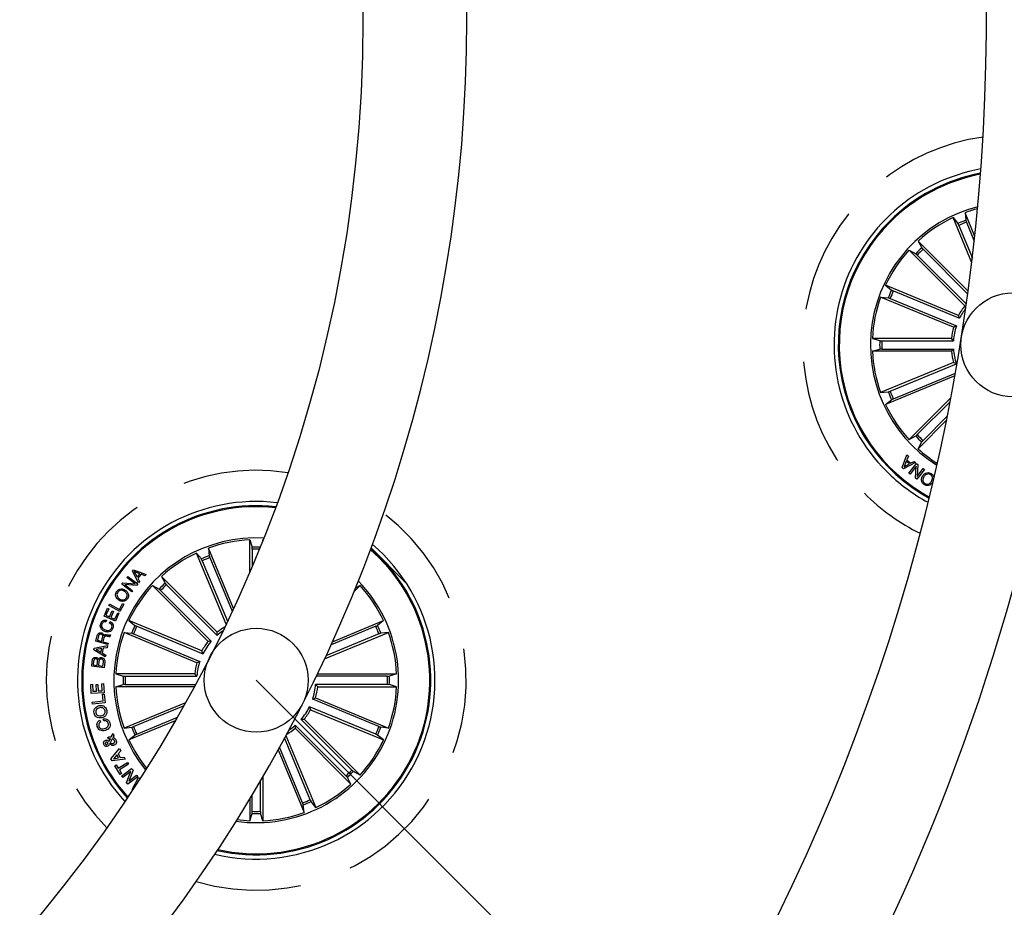
# Model space of a CAD drawing. Units: millimetres. Extents: x 0 to 1490, y 0 to 521.
# Drawn here: x 1164 to 1187, y 110 to 132 of the extents above; entities that cross this region are included whole.
import ezdxf

# ---------------------------------------------------------------- set-up
doc = ezdxf.new("R2010")
doc.units = ezdxf.units.MM
doc.header["$LTSCALE"] = 20
doc.header["$PDSIZE"] = -1
doc.linetypes.add('HIDDEN', pattern=[0.1905, 0.127, -0.0635])
doc.styles.add('SLDTEXTSTYLE0', font='TXT', dxfattribs={"width": 0.605})
doc.dimstyles.new('SLDDIMSTYLE0', dxfattribs={"dimtxt": 6, "dimasz": 2.032, "dimexe": 0, "dimexo": 0.0625, "dimgap": 1.5, "dimtad": 1, "dimdec": 1, "dimrnd": 1e-09, "dimzin": 12, "dimdsep": 46, "dimtxsty": 'SLDTEXTSTYLE0', "dimblk1": 'DOT', "dimblk2": 'DOT', "dimsah": 1, "dimcen": 0.09, "dimadec": 0, "dimazin": 3, "dimtfac": 1, "dimtdec": 1, "dimtofl": 0, "dimtmove": 0, "dimatfit": 3, "dimldrblk": 'DOT', "dimfxl": 1, "dimfrac": 2, "dimtolj": 1, "dimtzin": 12, "dimarcsym": 0})

# ---------------------------------------------------------------- blocks, each defined once
blk = doc.blocks.new('*D70')
at = {"layer": 'Defpoints', "color": 0}
for p in [(1207.383, 124.844), (1215.418, 116.809), (1192.088, 109.548)]:
    blk.add_point(p, dxfattribs=at)
at = {"color": 0, "insert": (1181.337, 88.973), "char_height": 5, "attachment_point": 5, "rotation": 45, "style": 'SLDTEXTSTYLE0'}
blk.add_mtext('\\A1;21,6 cm / 8.5"', dxfattribs=at)
blk = doc.blocks.new('_DOT')
at = {"color": 0, "linetype": 'ByBlock', "lineweight": -2}
blk.add_line((-0.5, 0), (-1, 0), dxfattribs=at)
at = {"color": 0, "linetype": 'ByBlock', "const_width": 0.5}
blk.add_lwpolyline([(-0.25, 0, 1), (0.25, 0, 1)], format="xyb", close=True, dxfattribs=at)
blk = doc.blocks.new('_None')

msp = doc.modelspace()

# ---------------------------------------------------------------- linework, layer by layer
at = {"color": 7}
for p, q in [((1186.784, 126.415), (1186.548, 126.984)), ((1186.548, 126.984), (1186.566, 126.801)), ((1186.711, 125.781), (1186.262, 126.866)), ((1186.262, 126.866), (1186.378, 126.723)), ((1186.583, 126.755), (1186.771, 126.301)), ((1186.399, 126.679), (1186.725, 125.893)), ((1186.624, 125.097), (1185.419, 126.302)), ((1185.419, 126.302), (1185.506, 126.14)), ((1186.542, 124.741), (1185.2, 126.083)), ((1185.2, 126.083), (1185.362, 125.996)), ((1185.539, 126.104), (1186.614, 125.028)), ((1185.398, 125.963), (1186.58, 124.781)), ((1186.39, 124.513), (1184.636, 125.24)), ((1184.636, 125.24), (1184.779, 125.124)), ((1184.823, 125.103), (1186.416, 124.443)), ((1186.272, 124.228), (1184.518, 124.954)), ((1184.518, 124.954), (1184.701, 124.936)), ((1184.747, 124.919), (1186.34, 124.259)), ((1186.416, 124.443), (1186.39, 124.513)), ((1186.219, 123.959), (1184.32, 123.959)), ((1184.32, 123.959), (1184.496, 123.906)), ((1184.545, 123.904), (1186.269, 123.904)), ((1186.269, 123.904), (1186.219, 123.959)), ((1184.32, 123.65), (1184.496, 123.703)), ((1186.219, 123.65), (1184.32, 123.65)), ((1184.545, 123.705), (1186.269, 123.705)), ((1186.272, 123.381), (1184.518, 122.655)), ((1184.747, 122.69), (1186.34, 123.35)), ((1186.34, 123.35), (1186.272, 123.381)), ((1186.305, 123.06), (1184.636, 122.369)), ((1184.823, 122.506), (1186.316, 123.125)), ((1184.518, 122.655), (1184.701, 122.673)), ((1184.636, 122.369), (1184.779, 122.485)), ((1186.207, 122.533), (1185.2, 121.526)), ((1185.398, 121.646), (1186.189, 122.437)), ((1186.101, 121.99), (1185.419, 121.307)), ((1185.539, 121.505), (1186.121, 122.087)), ((1185.2, 121.526), (1185.362, 121.613)), ((1185.419, 121.307), (1185.506, 121.469)), ((1185.037, 120.854), (1185.15, 121.156)), ((1185.184, 121.127), (1185.147, 121.038)), ((1185.147, 121.038), (1185.239, 120.956)), ((1185.15, 121.156), (1185.184, 121.127)), ((1185.069, 120.826), (1185.037, 120.854)), ((1185.356, 120.972), (1185.069, 120.826)), ((1185.135, 121.007), (1185.08, 120.871)), ((1185.08, 120.871), (1185.209, 120.941)), ((1185.209, 120.941), (1185.135, 121.007)), ((1185.198, 120.717), (1185.379, 120.955)), ((1185.375, 120.889), (1185.226, 120.696)), ((1185.239, 120.956), (1185.325, 120.999)), ((1185.325, 120.999), (1185.356, 120.972)), ((1185.355, 120.598), (1185.375, 120.889)), ((1185.379, 120.955), (1185.416, 120.928)), ((1185.57, 120.809), (1185.389, 120.572)), ((1185.416, 120.928), (1185.395, 120.64)), ((1185.395, 120.64), (1185.542, 120.831)), ((1185.542, 120.831), (1185.57, 120.809)), ((1185.226, 120.696), (1185.198, 120.717)), ((1185.389, 120.572), (1185.355, 120.598)), ((1168.949, 117.466), (1168.349, 118.916)), ((1168.349, 118.916), (1168.367, 118.733)), ((1169.344, 118.354), (1169.344, 119.114)), ((1169.344, 119.114), (1169.397, 118.938)), ((1169.653, 119.101), (1169.653, 119.114)), ((1172.468, 118.706), (1172.257, 118.903)), ((1173.107, 118.075), (1172.263, 118.919)), ((1168.771, 117.088), (1168.063, 118.798)), ((1168.063, 118.798), (1168.179, 118.655)), ((1168.384, 118.687), (1168.918, 117.399)), ((1169.399, 118.889), (1169.399, 118.483)), ((1172.45, 118.689), (1172.248, 118.878)), ((1168.2, 118.611), (1168.803, 117.155)), ((1166.389, 118.208), (1166.411, 118.236)), ((1166.583, 118.059), (1166.389, 118.208)), ((1166.411, 118.236), (1166.648, 118.055)), ((1166.519, 118.365), (1166.548, 118.397)), ((1166.665, 118.078), (1166.519, 118.365)), ((1166.548, 118.397), (1166.85, 118.284)), ((1166.565, 118.354), (1166.634, 118.225)), ((1166.7, 118.299), (1166.565, 118.354)), ((1166.634, 118.225), (1166.7, 118.299)), ((1166.732, 118.287), (1166.65, 118.195)), ((1166.65, 118.195), (1166.693, 118.109)), ((1166.82, 118.25), (1166.732, 118.287)), ((1166.85, 118.284), (1166.82, 118.25)), ((1168.562, 116.892), (1167.219, 118.234)), ((1167.219, 118.234), (1167.306, 118.072)), ((1166.265, 118.045), (1166.292, 118.079)), ((1166.503, 117.864), (1166.265, 118.045)), ((1166.292, 118.079), (1166.583, 118.059)), ((1166.622, 118.018), (1166.334, 118.039)), ((1166.334, 118.039), (1166.525, 117.892)), ((1166.648, 118.055), (1166.622, 118.018)), ((1166.693, 118.109), (1166.665, 118.078)), ((1168.343, 116.673), (1167.001, 118.015)), ((1167.001, 118.015), (1167.163, 117.928)), ((1167.34, 118.036), (1168.559, 116.817)), ((1171.852, 117.872), (1171.996, 118.015)), ((1171.996, 118.015), (1171.876, 117.951)), ((1166.525, 117.892), (1166.503, 117.864)), ((1167.199, 117.895), (1168.418, 116.676)), ((1165.956, 117.532), (1165.973, 117.564)), ((1166.218, 117.392), (1165.956, 117.532)), ((1165.973, 117.564), (1166.207, 117.439)), ((1166.207, 117.439), (1166.283, 117.583)), ((1166.312, 117.568), (1166.218, 117.392)), ((1166.283, 117.583), (1166.312, 117.568)), ((1165.837, 117.282), (1165.923, 117.471)), ((1166.111, 117.159), (1165.837, 117.282)), ((1165.953, 117.457), (1165.883, 117.303)), ((1165.883, 117.303), (1165.971, 117.263)), ((1165.923, 117.471), (1165.953, 117.457)), ((1165.971, 117.263), (1166.036, 117.407)), ((1166.066, 117.394), (1166.001, 117.249)), ((1166.001, 117.249), (1166.096, 117.207)), ((1166.036, 117.407), (1166.066, 117.394)), ((1166.096, 117.207), (1166.166, 117.362)), ((1166.196, 117.348), (1166.111, 117.159)), ((1166.166, 117.362), (1166.196, 117.348)), ((1165.893, 117.181), (1165.88, 117.145)), ((1165.971, 117.112), (1165.984, 117.148)), ((1168.191, 116.445), (1166.437, 117.172)), ((1166.437, 117.172), (1166.579, 117.056)), ((1166.624, 117.035), (1168.217, 116.375)), ((1172.372, 117.035), (1171.297, 116.589)), ((1171.331, 116.663), (1172.559, 117.172)), ((1172.559, 117.172), (1172.417, 117.056)), ((1165.636, 116.674), (1165.674, 116.811)), ((1165.704, 116.802), (1165.676, 116.701)), ((1165.99, 116.829), (1165.978, 116.785)), ((1168.073, 116.16), (1166.319, 116.886)), ((1166.319, 116.886), (1166.502, 116.868)), ((1166.548, 116.851), (1168.14, 116.191)), ((1168.559, 116.817), (1168.562, 116.892)), ((1171.14, 116.249), (1172.678, 116.886)), ((1172.449, 116.851), (1171.175, 116.323)), ((1172.678, 116.886), (1172.495, 116.868)), ((1165.601, 116.511), (1165.919, 116.57)), ((1165.926, 116.595), (1165.636, 116.674)), ((1165.676, 116.701), (1165.78, 116.672)), ((1165.78, 116.672), (1165.803, 116.757)), ((1165.836, 116.76), (1165.81, 116.664)), ((1165.81, 116.664), (1165.935, 116.63)), ((1165.919, 116.57), (1165.912, 116.52)), ((1165.935, 116.63), (1165.926, 116.595)), ((1165.593, 116.469), (1165.601, 116.511)), ((1165.866, 116.297), (1165.593, 116.469)), ((1165.781, 116.501), (1165.645, 116.481)), ((1165.645, 116.481), (1165.764, 116.411)), ((1165.764, 116.411), (1165.781, 116.501)), ((1165.816, 116.508), (1165.794, 116.393)), ((1165.794, 116.393), (1165.877, 116.34)), ((1165.912, 116.52), (1165.816, 116.508)), ((1165.877, 116.34), (1165.866, 116.297)), ((1168.217, 116.375), (1168.191, 116.445)), ((1165.54, 116.074), (1165.552, 116.183)), ((1165.837, 116.04), (1165.54, 116.074)), ((1165.583, 116.191), (1165.574, 116.105)), ((1165.574, 116.105), (1165.673, 116.094)), ((1165.673, 116.094), (1165.682, 116.179)), ((1165.713, 116.186), (1165.702, 116.091)), ((1165.702, 116.091), (1165.811, 116.078)), ((1165.811, 116.078), (1165.823, 116.183)), ((1165.853, 116.183), (1165.837, 116.04)), ((1168.019, 115.891), (1166.121, 115.891)), ((1166.121, 115.891), (1166.297, 115.838)), ((1166.346, 115.836), (1168.07, 115.836)), ((1168.07, 115.836), (1168.019, 115.891)), ((1172.65, 115.836), (1170.943, 115.836)), ((1170.977, 115.891), (1172.876, 115.891)), ((1172.876, 115.891), (1172.7, 115.838)), ((1165.516, 115.638), (1165.558, 115.641)), ((1165.529, 115.417), (1165.516, 115.638)), ((1165.558, 115.641), (1165.568, 115.472)), ((1165.647, 115.635), (1165.689, 115.637)), ((1165.656, 115.477), (1165.647, 115.635)), ((1165.689, 115.637), (1165.698, 115.479)), ((1165.782, 115.655), (1165.824, 115.657)), ((1165.792, 115.485), (1165.782, 115.655)), ((1165.824, 115.657), (1165.837, 115.435)), ((1166.121, 115.582), (1166.297, 115.635)), ((1168.006, 115.582), (1166.121, 115.582)), ((1166.346, 115.637), (1168.035, 115.637)), ((1170.927, 115.637), (1170.977, 115.582)), ((1172.65, 115.637), (1170.927, 115.637)), ((1170.977, 115.582), (1172.876, 115.582)), ((1172.876, 115.582), (1172.7, 115.635)), ((1165.837, 115.435), (1165.529, 115.417)), ((1165.568, 115.472), (1165.656, 115.477)), ((1165.698, 115.479), (1165.792, 115.485)), ((1165.799, 115.4), (1165.838, 115.405)), ((1165.819, 115.241), (1165.799, 115.4)), ((1165.838, 115.405), (1165.864, 115.197)), ((1165.554, 115.208), (1165.819, 115.241)), ((1165.56, 115.159), (1165.554, 115.208)), ((1165.864, 115.197), (1165.56, 115.159)), ((1167.795, 115.198), (1166.319, 114.587)), ((1166.548, 114.622), (1167.752, 115.121)), ((1172.449, 114.622), (1170.856, 115.282)), ((1170.924, 115.313), (1172.678, 114.587)), ((1170.78, 115.098), (1170.805, 115.028)), ((1172.372, 114.438), (1170.78, 115.098)), ((1170.805, 115.028), (1172.559, 114.301)), ((1165.736, 114.777), (1165.75, 114.731)), ((1165.832, 114.759), (1165.818, 114.806)), ((1167.547, 114.761), (1166.437, 114.301)), ((1166.624, 114.438), (1167.592, 114.839)), ((1170.438, 114.656), (1170.435, 114.582)), ((1171.657, 113.437), (1170.438, 114.656)), ((1171.798, 113.578), (1170.579, 114.797)), ((1170.653, 114.8), (1171.996, 113.458)), ((1166.01, 114.373), (1166.056, 114.454)), ((1166.076, 114.403), (1166.051, 114.362)), ((1166.056, 114.454), (1166.076, 114.403)), ((1166.319, 114.587), (1166.502, 114.605)), ((1166.437, 114.301), (1166.579, 114.417)), ((1170.214, 114.411), (1170.933, 112.675)), ((1170.435, 114.582), (1171.777, 113.239)), ((1172.559, 114.301), (1172.417, 114.417)), ((1172.678, 114.587), (1172.495, 114.605)), ((1165.946, 114.319), (1165.929, 114.362)), ((1165.955, 114.268), (1165.992, 114.33)), ((1166.035, 114.327), (1165.986, 114.235)), ((1170.796, 112.862), (1170.181, 114.349)), ((1166.004, 113.847), (1166.212, 114.093)), ((1166.148, 113.94), (1166.062, 113.849)), ((1166.185, 113.871), (1166.148, 113.94)), ((1166.241, 114.042), (1166.177, 113.971)), ((1166.177, 113.971), (1166.228, 113.878)), ((1166.212, 114.093), (1166.241, 114.042)), ((1170.024, 114.063), (1170.648, 112.557)), ((1170.613, 112.786), (1170.058, 114.125)), ((1166.03, 113.8), (1166.004, 113.847)), ((1166.348, 113.843), (1166.03, 113.8)), ((1166.062, 113.849), (1166.185, 113.871)), ((1166.093, 113.682), (1166.127, 113.703)), ((1166.127, 113.703), (1166.181, 113.619)), ((1166.181, 113.619), (1166.402, 113.761)), ((1166.428, 113.721), (1166.207, 113.579)), ((1166.228, 113.878), (1166.325, 113.891)), ((1166.325, 113.891), (1166.348, 113.843)), ((1166.402, 113.761), (1166.428, 113.721)), ((1166.227, 113.473), (1166.093, 113.682)), ((1166.207, 113.579), (1166.26, 113.495)), ((1166.26, 113.495), (1166.227, 113.473)), ((1166.258, 113.433), (1166.5, 113.615)), ((1166.479, 113.539), (1166.287, 113.395)), ((1166.376, 113.277), (1166.479, 113.539)), ((1166.534, 113.572), (1166.431, 113.312)), ((1166.431, 113.312), (1166.621, 113.455)), ((1166.5, 113.615), (1166.534, 113.572)), ((1166.621, 113.455), (1166.649, 113.417)), ((1171.996, 113.458), (1171.834, 113.545)), ((1166.287, 113.395), (1166.258, 113.433)), ((1166.407, 113.235), (1166.376, 113.277)), ((1166.649, 113.417), (1166.407, 113.235)), ((1166.515, 113.113), (1166.663, 113.398)), ((1166.663, 113.398), (1166.695, 113.364)), ((1169.598, 112.584), (1169.598, 113.314)), ((1169.653, 113.409), (1169.653, 112.359)), ((1171.777, 113.239), (1171.69, 113.401)), ((1166.525, 113.102), (1166.515, 113.113)), ((1169.399, 112.584), (1169.399, 112.978)), ((1169.344, 112.887), (1169.344, 112.359)), ((1170.648, 112.557), (1170.629, 112.74)), ((1170.933, 112.675), (1170.817, 112.818)), ((1169.344, 112.359), (1169.397, 112.535)), ((1169.653, 112.359), (1169.6, 112.535))]:
    msp.add_line(p, q, dxfattribs=at)
at = {"color": 252}
msp.add_line((1169.498, 115.737), (1183.85, 101.385), dxfattribs=at)
at = {"color": 7}
for centre, radius in [((1138.313, 131.626), 33.75), ((1187.697, 123.805), 1.25), ((1169.498, 115.737), 1.25)]:
    msp.add_circle(centre, radius, dxfattribs=at)
for centre, radius, start, end in [((1138.313, 131.626), 36.25, 81, 29.0422), ((1138.313, 131.626), 51.25, 150.2481, 31.4643), ((1138.313, 131.626), 48.75, 270.7052, 29.2892), ((1187.697, 123.805), 4.3, 100.2727, 225), ((1187.697, 123.805), 4.199, 100.6292, 135), ((1187.697, 123.805), 4.175, 100.7191, 135), ((1187.697, 123.805), 3.425, 104.2442, 237.7558), ((1187.697, 123.805), 3.381, 104.51, 109.8798), ((1187.697, 123.805), 4.199, 135, 241.3708), ((1187.697, 123.805), 4.175, 135, 241.2809), ((1187.697, 123.805), 3.381, 115.1202, 132.3798), ((1187.697, 123.805), 3.203, 110.6805, 114.3195), ((1187.697, 123.805), 3.154, 110.6915, 114.3085), ((1187.697, 123.805), 3.381, 137.6202, 154.8798), ((1187.697, 123.805), 3.203, 133.1805, 136.8195), ((1187.697, 123.805), 3.154, 133.1915, 136.8085), ((1187.697, 123.805), 3.203, 155.6805, 159.3195), ((1187.697, 123.805), 3.154, 155.6915, 159.3085), ((1187.697, 123.805), 3.381, 160.1202, 177.3798), ((1187.697, 123.805), 1.487, 140.9666, 151.5334), ((1187.697, 123.805), 1.432, 142.21, 153.514), ((1187.697, 123.805), 1.487, 163.4666, 174.0334), ((1187.697, 123.805), 1.432, 161.486, 176.014), ((1187.697, 123.805), 3.203, 178.1805, 181.8195), ((1187.697, 123.805), 3.154, 178.1915, 181.8085), ((1187.697, 123.805), 3.381, 182.6202, 199.8798), ((1187.697, 123.805), 1.487, 185.9666, 196.5334), ((1187.697, 123.805), 1.432, 183.986, 198.514), ((1187.697, 123.805), 3.154, 200.6915, 204.3085), ((1187.697, 123.805), 3.203, 200.6805, 204.3195), ((1187.697, 123.805), 3.381, 205.1202, 222.3798), ((1187.697, 123.805), 3.203, 223.1805, 226.8195), ((1187.697, 123.805), 3.154, 223.1915, 226.8085), ((1187.697, 123.805), 3.381, 227.6202, 237.49), ((1187.697, 123.805), 4.3, 225, 241.7273), ((1187.697, 123.805), 5.05, 225, 243.8466), ((1169.498, 115.737), 4.3, 83.3, 222.7), ((1169.498, 115.737), 4.199, 83.6302, 222.3698), ((1169.498, 115.737), 4.175, 83.7136, 222.2864), ((1169.498, 115.737), 3.425, 87.04, 218.96), ((1169.498, 115.737), 3.381, 92.6202, 109.8798), ((1169.498, 115.737), 4.3, 256.5598, 49.4402), ((1169.498, 115.737), 3.203, 88.1805, 91.8195), ((1169.498, 115.737), 3.381, 115.1202, 132.3798), ((1169.498, 115.737), 3.203, 110.6805, 114.3195), ((1169.498, 115.737), 3.154, 110.6915, 114.3085), ((1169.498, 115.737), 4.199, 257.0626, 45), ((1169.498, 115.737), 4.175, 257.188, 45), ((1169.498, 115.737), 3.154, 88.7421, 91.8085), ((1169.498, 115.737), 3.381, 137.6202, 154.8798), ((1169.498, 115.737), 3.203, 133.1805, 136.8195), ((1169.498, 115.737), 3.154, 133.1915, 136.8085), ((1169.498, 115.737), 3.425, 261.8173, 44.1827), ((1169.498, 115.737), 3.381, 25.1202, 42.3798), ((1169.498, 115.737), 3.203, 155.6805, 159.3195), ((1169.498, 115.737), 3.154, 155.6915, 159.3085), ((1169.498, 115.737), 1.487, 120.8767, 129.0334), ((1169.498, 115.737), 3.154, 20.6915, 24.3085), ((1169.498, 115.737), 3.203, 20.6805, 24.3195), ((1169.498, 115.737), 3.381, 160.1202, 177.3798), ((1169.498, 115.737), 1.432, 124.3842, 131.014), ((1169.498, 115.737), 3.381, 2.6202, 19.8798), ((1169.498, 115.737), 1.487, 140.9666, 151.5334), ((1169.498, 115.737), 1.432, 138.986, 153.514), ((1169.498, 115.737), 1.487, 163.4666, 174.0334), ((1169.498, 115.737), 1.432, 161.486, 176.014), ((1169.498, 115.737), 3.203, 178.1805, 181.8195), ((1169.498, 115.737), 3.154, 178.1915, 181.8085), ((1169.498, 115.737), 3.154, 358.1915, 1.8085), ((1169.498, 115.737), 3.203, 358.1805, 1.8195), ((1169.498, 115.737), 3.381, 182.6202, 199.8798), ((1169.498, 115.737), 1.432, 341.486, 356.014), ((1169.498, 115.737), 1.487, 343.4666, 354.0334), ((1169.498, 115.737), 3.381, 340.1202, 357.3798), ((1169.498, 115.737), 1.432, 318.986, 333.514), ((1169.498, 115.737), 1.487, 320.9666, 331.5334), ((1169.498, 115.737), 1.432, 303.2407, 311.014), ((1169.498, 115.737), 3.203, 200.6805, 204.3195), ((1169.498, 115.737), 3.154, 200.6915, 204.3085), ((1169.498, 115.737), 1.487, 299.5583, 309.0334), ((1169.498, 115.737), 3.154, 335.6915, 339.3085), ((1169.498, 115.737), 3.203, 335.6805, 339.3195), ((1169.498, 115.737), 3.381, 205.1202, 218.706), ((1169.498, 115.737), 3.381, 317.6202, 334.8798), ((1169.498, 115.737), 3.154, 313.1915, 316.8085), ((1169.498, 115.737), 3.203, 313.1805, 316.8195), ((1169.498, 115.737), 3.381, 295.1202, 312.3798), ((1169.498, 115.737), 3.154, 290.6915, 294.3085), ((1169.498, 115.737), 3.203, 290.6805, 294.3195), ((1169.498, 115.737), 3.203, 268.1805, 271.8195), ((1169.498, 115.737), 3.154, 268.1915, 271.8085), ((1169.498, 115.737), 3.381, 272.6202, 289.8798), ((1169.498, 115.737), 3.381, 262.149, 267.3798)]:
    msp.add_arc(centre, radius, start, end, dxfattribs=at)
at = {"color": 7, "linetype": 'HIDDEN'}
for centre, start, end in [((1187.697, 123.805), 98.1534, 225), ((1169.498, 115.737), 81.3758, 224.6242), ((1169.498, 115.737), 253.3582, 52.6418)]:
    msp.add_arc(centre, 5.05, start, end, dxfattribs=at)
at = {"color": 7}
for points, knots in [([(1186.399, 126.679), (1186.397, 126.684), (1186.393, 126.694), (1186.386, 126.708), (1186.382, 126.718), (1186.379, 126.722), (1186.378, 126.723), (1186.378, 126.723)], [0, 0, 0, 0, 0.241176, 0.482381, 0.723435, 0.964624, 1, 1, 1, 1]), ([(1186.566, 126.801), (1186.567, 126.8), (1186.567, 126.797), (1186.571, 126.786), (1186.576, 126.773), (1186.58, 126.762), (1186.583, 126.756), (1186.583, 126.755)], [0, 0, 0, 0, 0.241465, 0.483021, 0.724228, 0.965293, 1, 1, 1, 1]), ([(1185.506, 126.14), (1185.506, 126.139), (1185.508, 126.136), (1185.515, 126.128), (1185.525, 126.118), (1185.534, 126.109), (1185.538, 126.104), (1185.539, 126.104)], [0, 0, 0, 0, 0.241463, 0.483029, 0.724211, 0.965299, 1, 1, 1, 1]), ([(1185.398, 125.963), (1185.394, 125.967), (1185.386, 125.975), (1185.375, 125.985), (1185.367, 125.993), (1185.363, 125.996), (1185.362, 125.996), (1185.362, 125.996)], [0, 0, 0, 0, 0.241178, 0.48238, 0.723434, 0.964633, 1, 1, 1, 1]), ([(1184.779, 125.124), (1184.78, 125.123), (1184.782, 125.121), (1184.792, 125.116), (1184.806, 125.11), (1184.817, 125.106), (1184.822, 125.103), (1184.823, 125.103)], [0, 0, 0, 0, 0.241473, 0.483044, 0.724245, 0.965322, 1, 1, 1, 1]), ([(1184.747, 124.919), (1184.742, 124.921), (1184.731, 124.925), (1184.717, 124.931), (1184.707, 124.934), (1184.702, 124.936), (1184.701, 124.936), (1184.701, 124.936)], [0, 0, 0, 0, 0.241165, 0.482363, 0.723425, 0.964628, 1, 1, 1, 1]), ([(1186.34, 124.259), (1186.326, 124.253), (1186.303, 124.242), (1186.28, 124.232), (1186.272, 124.228)], [0, 0, 0, 0, 0.620913, 1, 1, 1, 1]), ([(1184.496, 123.906), (1184.497, 123.906), (1184.5, 123.905), (1184.512, 123.905), (1184.526, 123.904), (1184.538, 123.904), (1184.544, 123.904), (1184.545, 123.904)], [0, 0, 0, 0, 0.241461, 0.483032, 0.724197, 0.965273, 1, 1, 1, 1]), ([(1184.545, 123.705), (1184.54, 123.705), (1184.528, 123.705), (1184.513, 123.704), (1184.502, 123.704), (1184.497, 123.703), (1184.496, 123.703), (1184.496, 123.703)], [0, 0, 0, 0, 0.241172, 0.482373, 0.723442, 0.964628, 1, 1, 1, 1]), ([(1186.269, 123.705), (1186.258, 123.694), (1186.241, 123.675), (1186.225, 123.657), (1186.219, 123.65)], [0, 0, 0, 0, 0.620913, 1, 1, 1, 1]), ([(1184.701, 122.673), (1184.702, 122.674), (1184.705, 122.674), (1184.716, 122.678), (1184.729, 122.683), (1184.74, 122.687), (1184.746, 122.69), (1184.747, 122.69)], [0, 0, 0, 0, 0.241466, 0.483032, 0.724219, 0.965278, 1, 1, 1, 1]), ([(1184.823, 122.506), (1184.818, 122.504), (1184.808, 122.5), (1184.794, 122.494), (1184.784, 122.489), (1184.78, 122.486), (1184.779, 122.486), (1184.779, 122.485)], [0, 0, 0, 0, 0.241179, 0.48238, 0.723436, 0.964625, 1, 1, 1, 1]), ([(1185.362, 121.613), (1185.363, 121.614), (1185.366, 121.615), (1185.374, 121.623), (1185.384, 121.632), (1185.393, 121.641), (1185.397, 121.645), (1185.398, 121.646)], [0, 0, 0, 0, 0.241464, 0.483028, 0.724214, 0.965282, 1, 1, 1, 1]), ([(1185.539, 121.505), (1185.535, 121.501), (1185.527, 121.493), (1185.517, 121.482), (1185.509, 121.474), (1185.506, 121.47), (1185.506, 121.469), (1185.506, 121.469)], [0, 0, 0, 0, 0.241176, 0.482377, 0.723432, 0.964626, 1, 1, 1, 1]), ([(1185.565, 120.445), (1185.548, 120.459), (1185.512, 120.486), (1185.496, 120.55), (1185.502, 120.607), (1185.519, 120.638), (1185.527, 120.653)], [0, 0, 0, 0, 0.27973, 0.558512, 0.779108, 1, 1, 1, 1]), ([(1185.527, 120.653), (1185.541, 120.671), (1185.568, 120.707), (1185.627, 120.733), (1185.686, 120.733), (1185.717, 120.716), (1185.732, 120.708)], [0, 0, 0, 0, 0.280198, 0.559861, 0.779557, 1, 1, 1, 1]), ([(1185.558, 120.634), (1185.55, 120.619), (1185.534, 120.588), (1185.531, 120.539), (1185.549, 120.496), (1185.571, 120.48), (1185.583, 120.472)], [0, 0, 0, 0, 0.280472, 0.560292, 0.779666, 1, 1, 1, 1]), ([(1185.715, 120.681), (1185.699, 120.689), (1185.668, 120.705), (1185.619, 120.693), (1185.582, 120.667), (1185.566, 120.645), (1185.558, 120.634)], [0, 0, 0, 0, 0.279612, 0.558044, 0.778869, 1, 1, 1, 1]), ([(1185.74, 120.519), (1185.748, 120.534), (1185.764, 120.565), (1185.767, 120.614), (1185.748, 120.657), (1185.726, 120.673), (1185.715, 120.681)], [0, 0, 0, 0, 0.280462, 0.560282, 0.779682, 1, 1, 1, 1]), ([(1185.732, 120.708), (1185.751, 120.695), (1185.78, 120.674), (1185.787, 120.641), (1185.789, 120.63)], [0, 0, 0, 0, 0.662014, 1, 1, 1, 1]), ([(1185.77, 120.499), (1185.757, 120.482), (1185.729, 120.446), (1185.671, 120.42), (1185.612, 120.42), (1185.581, 120.437), (1185.565, 120.445)], [0, 0, 0, 0, 0.280201, 0.559861, 0.779567, 1, 1, 1, 1]), ([(1185.583, 120.472), (1185.598, 120.464), (1185.63, 120.448), (1185.679, 120.46), (1185.716, 120.486), (1185.732, 120.508), (1185.74, 120.519)], [0, 0, 0, 0, 0.279598, 0.55805, 0.778906, 1, 1, 1, 1]), ([(1169.399, 118.889), (1169.399, 118.894), (1169.399, 118.906), (1169.398, 118.921), (1169.397, 118.932), (1169.397, 118.937), (1169.397, 118.938), (1169.397, 118.938)], [0, 0, 0, 0, 0.241197, 0.482373, 0.723498, 0.964625, 1, 1, 1, 1]), ([(1168.367, 118.733), (1168.367, 118.732), (1168.368, 118.729), (1168.372, 118.718), (1168.377, 118.705), (1168.381, 118.694), (1168.384, 118.688), (1168.384, 118.687)], [0, 0, 0, 0, 0.241469, 0.48297, 0.724227, 0.965295, 1, 1, 1, 1]), ([(1168.2, 118.611), (1168.198, 118.616), (1168.193, 118.626), (1168.187, 118.64), (1168.182, 118.65), (1168.18, 118.654), (1168.179, 118.655), (1168.179, 118.655)], [0, 0, 0, 0, 0.241185, 0.482359, 0.723493, 0.964627, 1, 1, 1, 1]), ([(1167.306, 118.072), (1167.307, 118.071), (1167.309, 118.068), (1167.316, 118.06), (1167.326, 118.05), (1167.335, 118.041), (1167.339, 118.037), (1167.34, 118.036)], [0, 0, 0, 0, 0.241484, 0.482971, 0.724239, 0.965297, 1, 1, 1, 1]), ([(1166.193, 117.664), (1166.175, 117.677), (1166.14, 117.705), (1166.113, 117.763), (1166.114, 117.822), (1166.13, 117.853), (1166.139, 117.869)], [0, 0, 0, 0, 0.280201, 0.559856, 0.779562, 1, 1, 1, 1]), ([(1166.139, 117.869), (1166.153, 117.886), (1166.18, 117.922), (1166.243, 117.938), (1166.301, 117.932), (1166.332, 117.915), (1166.347, 117.907)], [0, 0, 0, 0, 0.279732, 0.55852, 0.779113, 1, 1, 1, 1]), ([(1166.166, 117.851), (1166.158, 117.836), (1166.142, 117.804), (1166.154, 117.755), (1166.179, 117.718), (1166.201, 117.702), (1166.212, 117.694)], [0, 0, 0, 0, 0.279599, 0.558048, 0.778906, 1, 1, 1, 1]), ([(1166.328, 117.876), (1166.313, 117.884), (1166.282, 117.9), (1166.232, 117.903), (1166.19, 117.885), (1166.174, 117.863), (1166.166, 117.851)], [0, 0, 0, 0, 0.280478, 0.560296, 0.779665, 1, 1, 1, 1]), ([(1166.212, 117.694), (1166.228, 117.686), (1166.258, 117.67), (1166.308, 117.667), (1166.35, 117.686), (1166.367, 117.708), (1166.375, 117.719)], [0, 0, 0, 0, 0.28047, 0.560288, 0.779673, 1, 1, 1, 1]), ([(1166.375, 117.719), (1166.383, 117.735), (1166.399, 117.766), (1166.386, 117.815), (1166.361, 117.852), (1166.339, 117.868), (1166.328, 117.876)], [0, 0, 0, 0, 0.279612, 0.558042, 0.778879, 1, 1, 1, 1]), ([(1166.347, 117.907), (1166.365, 117.893), (1166.4, 117.866), (1166.427, 117.807), (1166.427, 117.748), (1166.41, 117.717), (1166.402, 117.702)], [0, 0, 0, 0, 0.280203, 0.559856, 0.779561, 1, 1, 1, 1]), ([(1167.199, 117.895), (1167.195, 117.899), (1167.187, 117.907), (1167.176, 117.917), (1167.168, 117.925), (1167.164, 117.928), (1167.163, 117.928), (1167.163, 117.928)], [0, 0, 0, 0, 0.241206, 0.482379, 0.723508, 0.964623, 1, 1, 1, 1]), ([(1166.402, 117.702), (1166.388, 117.684), (1166.36, 117.648), (1166.297, 117.632), (1166.239, 117.639), (1166.209, 117.655), (1166.193, 117.664)], [0, 0, 0, 0, 0.27973, 0.558497, 0.779104, 1, 1, 1, 1]), ([(1165.857, 116.911), (1165.836, 116.92), (1165.795, 116.939), (1165.755, 116.989), (1165.742, 117.047), (1165.752, 117.082), (1165.757, 117.099)], [0, 0, 0, 0, 0.28042, 0.559904, 0.779563, 1, 1, 1, 1]), ([(1165.757, 117.099), (1165.764, 117.114), (1165.777, 117.144), (1165.813, 117.174), (1165.854, 117.187), (1165.88, 117.183), (1165.893, 117.181)], [0, 0, 0, 0, 0.280205, 0.559807, 0.779694, 1, 1, 1, 1]), ([(1165.785, 117.088), (1165.781, 117.071), (1165.772, 117.037), (1165.803, 116.979), (1165.843, 116.96), (1165.867, 116.948)], [0, 0, 0, 0, 0.280507, 0.559896, 1, 1, 1, 1]), ([(1165.88, 117.145), (1165.868, 117.146), (1165.846, 117.148), (1165.816, 117.134), (1165.796, 117.113), (1165.789, 117.096), (1165.785, 117.088)], [0, 0, 0, 0, 0.280074, 0.559182, 0.779412, 1, 1, 1, 1]), ([(1165.867, 116.948), (1165.884, 116.943), (1165.917, 116.933), (1165.967, 116.937), (1166.006, 116.963), (1166.018, 116.988), (1166.023, 117.001)], [0, 0, 0, 0, 0.280997, 0.560817, 0.779866, 1, 1, 1, 1]), ([(1166.023, 117.001), (1166.027, 117.013), (1166.033, 117.038), (1166.021, 117.074), (1165.999, 117.1), (1165.98, 117.108), (1165.971, 117.112)], [0, 0, 0, 0, 0.280007, 0.559098, 0.779298, 1, 1, 1, 1]), ([(1165.984, 117.148), (1166, 117.139), (1166.031, 117.121), (1166.058, 117.076), (1166.063, 117.028), (1166.055, 117.001), (1166.05, 116.987)], [0, 0, 0, 0, 0.280266, 0.55929, 0.779342, 1, 1, 1, 1]), ([(1166.579, 117.056), (1166.581, 117.055), (1166.583, 117.053), (1166.593, 117.048), (1166.606, 117.042), (1166.617, 117.038), (1166.623, 117.035), (1166.624, 117.035)], [0, 0, 0, 0, 0.241458, 0.482961, 0.724206, 0.965282, 1, 1, 1, 1]), ([(1172.372, 117.035), (1172.378, 117.037), (1172.388, 117.041), (1172.402, 117.048), (1172.412, 117.052), (1172.416, 117.055), (1172.417, 117.056), (1172.417, 117.056)], [0, 0, 0, 0, 0.241202, 0.482366, 0.723495, 0.964625, 1, 1, 1, 1]), ([(1165.674, 116.811), (1165.678, 116.823), (1165.686, 116.847), (1165.712, 116.874), (1165.744, 116.884), (1165.763, 116.88), (1165.773, 116.879)], [0, 0, 0, 0, 0.280795, 0.560022, 0.779654, 1, 1, 1, 1]), ([(1165.769, 116.842), (1165.761, 116.844), (1165.745, 116.847), (1165.723, 116.837), (1165.71, 116.82), (1165.706, 116.808), (1165.704, 116.802)], [0, 0, 0, 0, 0.280049, 0.55871, 0.778914, 1, 1, 1, 1]), ([(1165.803, 116.757), (1165.807, 116.775), (1165.812, 116.797), (1165.803, 116.822), (1165.79, 116.835), (1165.778, 116.84), (1165.769, 116.842)], [0, 0, 0, 0, 0.498889, 0.624314, 0.749702, 1, 1, 1, 1]), ([(1165.773, 116.879), (1165.782, 116.876), (1165.8, 116.87), (1165.82, 116.852), (1165.831, 116.83), (1165.832, 116.816), (1165.833, 116.808)], [0, 0, 0, 0, 0.280338, 0.559904, 0.779717, 1, 1, 1, 1]), ([(1165.833, 116.808), (1165.835, 116.813), (1165.841, 116.822), (1165.854, 116.833), (1165.87, 116.837), (1165.902, 116.838), (1165.928, 116.832), (1165.949, 116.826)], [0, 0, 0, 0, 0.125011, 0.249607, 0.374314, 0.499427, 1, 1, 1, 1]), ([(1165.903, 116.794), (1165.895, 116.795), (1165.879, 116.797), (1165.857, 116.793), (1165.842, 116.777), (1165.838, 116.766), (1165.836, 116.76)], [0, 0, 0, 0, 0.281236, 0.559815, 0.77944, 1, 1, 1, 1]), ([(1166.05, 116.987), (1166.041, 116.967), (1166.022, 116.926), (1165.963, 116.898), (1165.906, 116.896), (1165.873, 116.906), (1165.857, 116.911)], [0, 0, 0, 0, 0.279748, 0.558204, 0.7789, 1, 1, 1, 1]), ([(1165.978, 116.785), (1165.971, 116.785), (1165.957, 116.783), (1165.932, 116.79), (1165.914, 116.793), (1165.903, 116.794)], [0, 0, 0, 0, 0.277482, 0.558576, 1, 1, 1, 1]), ([(1165.949, 116.826), (1165.957, 116.826), (1165.971, 116.824), (1165.984, 116.827), (1165.99, 116.829)], [0, 0, 0, 0, 0.560226, 1, 1, 1, 1]), ([(1166.548, 116.851), (1166.543, 116.853), (1166.532, 116.857), (1166.518, 116.863), (1166.508, 116.866), (1166.503, 116.868), (1166.502, 116.868), (1166.502, 116.868)], [0, 0, 0, 0, 0.241223, 0.482381, 0.72351, 0.964619, 1, 1, 1, 1]), ([(1172.495, 116.868), (1172.493, 116.867), (1172.49, 116.867), (1172.48, 116.863), (1172.466, 116.858), (1172.455, 116.854), (1172.449, 116.851), (1172.449, 116.851)], [0, 0, 0, 0, 0.241479, 0.482965, 0.724241, 0.965312, 1, 1, 1, 1]), ([(1168.418, 116.676), (1168.402, 116.676), (1168.377, 116.675), (1168.353, 116.673), (1168.343, 116.673)], [0, 0, 0, 0, 0.620913, 1, 1, 1, 1]), ([(1165.552, 116.183), (1165.554, 116.21), (1165.557, 116.243), (1165.583, 116.273), (1165.605, 116.288), (1165.625, 116.288), (1165.638, 116.288)], [0, 0, 0, 0, 0.499766, 0.625408, 0.751091, 1, 1, 1, 1]), ([(1165.638, 116.288), (1165.646, 116.287), (1165.662, 116.284), (1165.686, 116.267), (1165.694, 116.248), (1165.699, 116.237)], [0, 0, 0, 0, 0.280948, 0.561537, 1, 1, 1, 1]), ([(1165.64, 116.253), (1165.632, 116.254), (1165.62, 116.254), (1165.605, 116.247), (1165.589, 116.228), (1165.586, 116.207), (1165.583, 116.191)], [0, 0, 0, 0, 0.250109, 0.375441, 0.500685, 1, 1, 1, 1]), ([(1165.682, 116.179), (1165.684, 116.196), (1165.685, 116.217), (1165.673, 116.238), (1165.661, 116.249), (1165.648, 116.251), (1165.64, 116.253)], [0, 0, 0, 0, 0.498918, 0.624565, 0.750143, 1, 1, 1, 1]), ([(1165.699, 116.237), (1165.703, 116.245), (1165.711, 116.262), (1165.739, 116.283), (1165.763, 116.283), (1165.778, 116.283)], [0, 0, 0, 0, 0.281076, 0.561035, 1, 1, 1, 1]), ([(1165.773, 116.248), (1165.765, 116.248), (1165.752, 116.249), (1165.738, 116.241), (1165.72, 116.223), (1165.716, 116.203), (1165.713, 116.186)], [0, 0, 0, 0, 0.25032, 0.375944, 0.501597, 1, 1, 1, 1]), ([(1165.823, 116.183), (1165.823, 116.192), (1165.824, 116.209), (1165.812, 116.231), (1165.794, 116.244), (1165.78, 116.247), (1165.773, 116.248)], [0, 0, 0, 0, 0.280469, 0.559376, 0.779272, 1, 1, 1, 1]), ([(1165.778, 116.283), (1165.791, 116.28), (1165.816, 116.273), (1165.843, 116.246), (1165.855, 116.214), (1165.854, 116.193), (1165.853, 116.183)], [0, 0, 0, 0, 0.279532, 0.559088, 0.779211, 1, 1, 1, 1]), ([(1168.14, 116.191), (1168.126, 116.185), (1168.104, 116.174), (1168.081, 116.164), (1168.073, 116.16)], [0, 0, 0, 0, 0.620913, 1, 1, 1, 1]), ([(1166.297, 115.838), (1166.298, 115.838), (1166.301, 115.837), (1166.312, 115.837), (1166.327, 115.836), (1166.339, 115.836), (1166.345, 115.836), (1166.346, 115.836)], [0, 0, 0, 0, 0.241474, 0.482964, 0.724224, 0.965272, 1, 1, 1, 1]), ([(1172.65, 115.836), (1172.656, 115.836), (1172.667, 115.836), (1172.682, 115.837), (1172.694, 115.837), (1172.698, 115.838), (1172.7, 115.838), (1172.7, 115.838)], [0, 0, 0, 0, 0.241202, 0.482376, 0.723496, 0.964619, 1, 1, 1, 1]), ([(1166.346, 115.637), (1166.34, 115.637), (1166.329, 115.637), (1166.314, 115.637), (1166.303, 115.636), (1166.298, 115.635), (1166.297, 115.635), (1166.297, 115.635)], [0, 0, 0, 0, 0.241198, 0.482372, 0.72349, 0.964627, 1, 1, 1, 1]), ([(1172.7, 115.635), (1172.698, 115.635), (1172.695, 115.636), (1172.684, 115.636), (1172.67, 115.637), (1172.658, 115.637), (1172.651, 115.637), (1172.65, 115.637)], [0, 0, 0, 0, 0.241474, 0.482965, 0.724224, 0.965312, 1, 1, 1, 1]), ([(1165.597, 114.947), (1165.595, 114.97), (1165.589, 115.016), (1165.622, 115.074), (1165.668, 115.112), (1165.703, 115.122), (1165.72, 115.127)], [0, 0, 0, 0, 0.280033, 0.558645, 0.779234, 1, 1, 1, 1]), ([(1165.72, 115.127), (1165.743, 115.129), (1165.789, 115.134), (1165.85, 115.107), (1165.89, 115.062), (1165.899, 115.027), (1165.904, 115.009)], [0, 0, 0, 0, 0.279979, 0.559602, 0.77939, 1, 1, 1, 1]), ([(1170.856, 115.282), (1170.87, 115.288), (1170.893, 115.299), (1170.915, 115.309), (1170.924, 115.313)], [0, 0, 0, 0, 0.620913, 1, 1, 1, 1]), ([(1165.78, 114.834), (1165.758, 114.832), (1165.713, 114.827), (1165.652, 114.851), (1165.612, 114.895), (1165.602, 114.93), (1165.597, 114.947)], [0, 0, 0, 0, 0.280138, 0.559736, 0.779531, 1, 1, 1, 1]), ([(1165.731, 115.077), (1165.715, 115.072), (1165.684, 115.063), (1165.65, 115.033), (1165.634, 114.993), (1165.637, 114.968), (1165.639, 114.955)], [0, 0, 0, 0, 0.280448, 0.560227, 0.779631, 1, 1, 1, 1]), ([(1165.639, 114.955), (1165.643, 114.94), (1165.653, 114.91), (1165.705, 114.879), (1165.745, 114.882), (1165.77, 114.884)], [0, 0, 0, 0, 0.280375, 0.560232, 1, 1, 1, 1]), ([(1165.863, 115.001), (1165.858, 115.017), (1165.849, 115.048), (1165.809, 115.073), (1165.768, 115.082), (1165.743, 115.078), (1165.731, 115.077)], [0, 0, 0, 0, 0.279702, 0.55815, 0.778905, 1, 1, 1, 1]), ([(1165.77, 114.884), (1165.785, 114.889), (1165.815, 114.897), (1165.85, 114.926), (1165.867, 114.964), (1165.864, 114.989), (1165.863, 115.001)], [0, 0, 0, 0, 0.280638, 0.560384, 0.779851, 1, 1, 1, 1]), ([(1165.904, 115.009), (1165.906, 114.987), (1165.912, 114.941), (1165.878, 114.884), (1165.832, 114.848), (1165.797, 114.839), (1165.78, 114.834)], [0, 0, 0, 0, 0.279841, 0.558617, 0.779173, 1, 1, 1, 1]), ([(1165.675, 114.623), (1165.671, 114.639), (1165.664, 114.673), (1165.674, 114.721), (1165.7, 114.758), (1165.724, 114.771), (1165.736, 114.777)], [0, 0, 0, 0, 0.280329, 0.559957, 0.779723, 1, 1, 1, 1]), ([(1165.75, 114.731), (1165.741, 114.725), (1165.723, 114.714), (1165.705, 114.678), (1165.71, 114.651), (1165.713, 114.634)], [0, 0, 0, 0, 0.281144, 0.560982, 1, 1, 1, 1]), ([(1165.713, 114.634), (1165.719, 114.619), (1165.731, 114.59), (1165.786, 114.563), (1165.826, 114.571), (1165.851, 114.575)], [0, 0, 0, 0, 0.280391, 0.559935, 1, 1, 1, 1]), ([(1165.818, 114.806), (1165.838, 114.808), (1165.876, 114.813), (1165.928, 114.791), (1165.962, 114.753), (1165.972, 114.724), (1165.977, 114.71)], [0, 0, 0, 0, 0.280319, 0.559176, 0.779253, 1, 1, 1, 1]), ([(1165.938, 114.702), (1165.933, 114.714), (1165.924, 114.738), (1165.894, 114.76), (1165.861, 114.766), (1165.842, 114.762), (1165.832, 114.759)], [0, 0, 0, 0, 0.28019, 0.559173, 0.779187, 1, 1, 1, 1]), ([(1165.851, 114.575), (1165.866, 114.581), (1165.897, 114.592), (1165.931, 114.623), (1165.946, 114.664), (1165.94, 114.689), (1165.938, 114.702)], [0, 0, 0, 0, 0.280968, 0.560571, 0.779794, 1, 1, 1, 1]), ([(1165.977, 114.71), (1165.982, 114.688), (1165.991, 114.643), (1165.961, 114.584), (1165.917, 114.547), (1165.884, 114.535), (1165.867, 114.529)], [0, 0, 0, 0, 0.279901, 0.55836, 0.77895, 1, 1, 1, 1]), ([(1170.579, 114.797), (1170.594, 114.798), (1170.619, 114.798), (1170.644, 114.8), (1170.653, 114.8)], [0, 0, 0, 0, 0.620913, 1, 1, 1, 1]), ([(1165.867, 114.529), (1165.845, 114.525), (1165.801, 114.515), (1165.738, 114.533), (1165.693, 114.573), (1165.681, 114.606), (1165.675, 114.623)], [0, 0, 0, 0, 0.280381, 0.559865, 0.779571, 1, 1, 1, 1]), ([(1166.502, 114.605), (1166.503, 114.606), (1166.506, 114.606), (1166.517, 114.61), (1166.53, 114.615), (1166.541, 114.619), (1166.547, 114.622), (1166.548, 114.622)], [0, 0, 0, 0, 0.241462, 0.482969, 0.724209, 0.965313, 1, 1, 1, 1]), ([(1166.624, 114.438), (1166.619, 114.436), (1166.608, 114.432), (1166.595, 114.426), (1166.585, 114.421), (1166.581, 114.418), (1166.58, 114.418), (1166.579, 114.417)], [0, 0, 0, 0, 0.241204, 0.482363, 0.723493, 0.964625, 1, 1, 1, 1]), ([(1172.417, 114.417), (1172.416, 114.418), (1172.413, 114.42), (1172.403, 114.425), (1172.39, 114.431), (1172.379, 114.436), (1172.373, 114.438), (1172.372, 114.438)], [0, 0, 0, 0, 0.241458, 0.482961, 0.724206, 0.965282, 1, 1, 1, 1]), ([(1172.449, 114.622), (1172.454, 114.62), (1172.464, 114.616), (1172.478, 114.611), (1172.489, 114.607), (1172.493, 114.606), (1172.495, 114.605), (1172.495, 114.605)], [0, 0, 0, 0, 0.241223, 0.482384, 0.723515, 0.964627, 1, 1, 1, 1]), ([(1165.835, 114.19), (1165.832, 114.201), (1165.825, 114.221), (1165.828, 114.252), (1165.841, 114.277), (1165.856, 114.285), (1165.864, 114.289)], [0, 0, 0, 0, 0.280698, 0.560755, 0.780217, 1, 1, 1, 1]), ([(1165.921, 114.149), (1165.911, 114.146), (1165.892, 114.141), (1165.864, 114.151), (1165.846, 114.169), (1165.839, 114.183), (1165.835, 114.19)], [0, 0, 0, 0, 0.279111, 0.558596, 0.779047, 1, 1, 1, 1]), ([(1165.864, 114.289), (1165.873, 114.292), (1165.89, 114.297), (1165.923, 114.289), (1165.943, 114.276), (1165.955, 114.268)], [0, 0, 0, 0, 0.279543, 0.559697, 1, 1, 1, 1]), ([(1165.882, 114.247), (1165.878, 114.244), (1165.871, 114.24), (1165.866, 114.228), (1165.866, 114.217), (1165.868, 114.21), (1165.87, 114.207)], [0, 0, 0, 0, 0.278431, 0.558407, 0.779063, 1, 1, 1, 1]), ([(1165.87, 114.207), (1165.871, 114.204), (1165.875, 114.197), (1165.885, 114.19), (1165.895, 114.189), (1165.901, 114.191), (1165.904, 114.192)], [0, 0, 0, 0, 0.280165, 0.559711, 0.779367, 1, 1, 1, 1]), ([(1165.936, 114.233), (1165.927, 114.239), (1165.914, 114.246), (1165.894, 114.25), (1165.886, 114.248), (1165.882, 114.247)], [0, 0, 0, 0, 0.560879, 0.780422, 1, 1, 1, 1]), ([(1165.904, 114.192), (1165.909, 114.195), (1165.917, 114.2), (1165.926, 114.216), (1165.932, 114.227), (1165.936, 114.233)], [0, 0, 0, 0, 0.278622, 0.558895, 1, 1, 1, 1]), ([(1165.969, 114.205), (1165.965, 114.197), (1165.958, 114.185), (1165.948, 114.168), (1165.936, 114.156), (1165.926, 114.151), (1165.921, 114.149)], [0, 0, 0, 0, 0.34053, 0.560819, 0.779863, 1, 1, 1, 1]), ([(1165.929, 114.362), (1165.937, 114.365), (1165.952, 114.371), (1165.973, 114.374), (1165.992, 114.374), (1166.004, 114.373), (1166.01, 114.373)], [0, 0, 0, 0, 0.340038, 0.559709, 0.779846, 1, 1, 1, 1]), ([(1165.992, 114.33), (1165.983, 114.329), (1165.968, 114.326), (1165.953, 114.321), (1165.946, 114.319)], [0, 0, 0, 0, 0.560166, 1, 1, 1, 1]), ([(1166.082, 114.174), (1166.07, 114.171), (1166.048, 114.163), (1166.006, 114.175), (1165.983, 114.194), (1165.969, 114.205)], [0, 0, 0, 0, 0.280011, 0.559146, 1, 1, 1, 1]), ([(1165.986, 114.235), (1165.999, 114.226), (1166.018, 114.213), (1166.047, 114.211), (1166.058, 114.215), (1166.064, 114.217)], [0, 0, 0, 0, 0.559422, 0.779517, 1, 1, 1, 1]), ([(1166.089, 114.283), (1166.086, 114.289), (1166.08, 114.301), (1166.062, 114.317), (1166.045, 114.323), (1166.035, 114.327)], [0, 0, 0, 0, 0.280334, 0.560565, 1, 1, 1, 1]), ([(1166.051, 114.362), (1166.06, 114.36), (1166.079, 114.356), (1166.105, 114.333), (1166.117, 114.311), (1166.124, 114.298)], [0, 0, 0, 0, 0.278706, 0.55962, 1, 1, 1, 1]), ([(1166.064, 114.217), (1166.071, 114.221), (1166.084, 114.228), (1166.092, 114.247), (1166.095, 114.266), (1166.091, 114.277), (1166.089, 114.283)], [0, 0, 0, 0, 0.279336, 0.558568, 0.779403, 1, 1, 1, 1]), ([(1166.124, 114.298), (1166.129, 114.285), (1166.139, 114.259), (1166.133, 114.219), (1166.11, 114.19), (1166.091, 114.18), (1166.082, 114.174)], [0, 0, 0, 0, 0.281146, 0.558928, 0.779695, 1, 1, 1, 1]), ([(1171.798, 113.578), (1171.802, 113.574), (1171.81, 113.566), (1171.82, 113.556), (1171.829, 113.548), (1171.833, 113.545), (1171.834, 113.545), (1171.834, 113.545)], [0, 0, 0, 0, 0.241208, 0.482372, 0.723506, 0.964623, 1, 1, 1, 1]), ([(1171.69, 113.401), (1171.689, 113.402), (1171.687, 113.405), (1171.68, 113.413), (1171.67, 113.424), (1171.662, 113.432), (1171.657, 113.437), (1171.657, 113.437)], [0, 0, 0, 0, 0.241474, 0.482964, 0.724229, 0.965297, 1, 1, 1, 1]), ([(1170.629, 112.74), (1170.629, 112.741), (1170.628, 112.744), (1170.625, 112.755), (1170.62, 112.768), (1170.615, 112.78), (1170.613, 112.785), (1170.613, 112.786)], [0, 0, 0, 0, 0.24147, 0.482972, 0.724216, 0.965295, 1, 1, 1, 1]), ([(1170.796, 112.862), (1170.799, 112.857), (1170.803, 112.847), (1170.809, 112.833), (1170.814, 112.823), (1170.816, 112.819), (1170.817, 112.818), (1170.817, 112.818)], [0, 0, 0, 0, 0.241203, 0.482373, 0.723502, 0.964622, 1, 1, 1, 1]), ([(1169.397, 112.535), (1169.397, 112.537), (1169.397, 112.54), (1169.398, 112.551), (1169.399, 112.565), (1169.399, 112.577), (1169.399, 112.584), (1169.399, 112.584)], [0, 0, 0, 0, 0.241475, 0.482966, 0.724224, 0.965296, 1, 1, 1, 1]), ([(1169.598, 112.584), (1169.598, 112.579), (1169.598, 112.567), (1169.598, 112.553), (1169.599, 112.541), (1169.6, 112.536), (1169.6, 112.535), (1169.6, 112.535)], [0, 0, 0, 0, 0.241198, 0.482375, 0.723495, 0.964627, 1, 1, 1, 1])]:
    msp.add_open_spline(points, degree=3, knots=knots, dxfattribs=at)

# ---------------------------------------------------------------- dimensions: what is measured, and where the dimension line sits
at = {"color": 252}
dim = msp.add_linear_dim(base=(1215.418, 116.809), p1=(1192.088, 109.548), p2=(1207.383, 124.844), angle=45, text='21,6 cm / 8.5"', dimstyle='SLDDIMSTYLE0', override={"dimtxt": 5, "dimexo": 0, "dimblk1": 'None', "dimblk2": 'None', "dimse1": 1, "dimse2": 1, "dimsd1": 1, "dimsd2": 1}, dxfattribs=at)
dim.commit()
dim.dimension.update_dxf_attribs({"geometry": '*D70', "text_midpoint": (1184.46, 85.85), "dimtype": 161})

doc.saveas('drawing.dxf')
